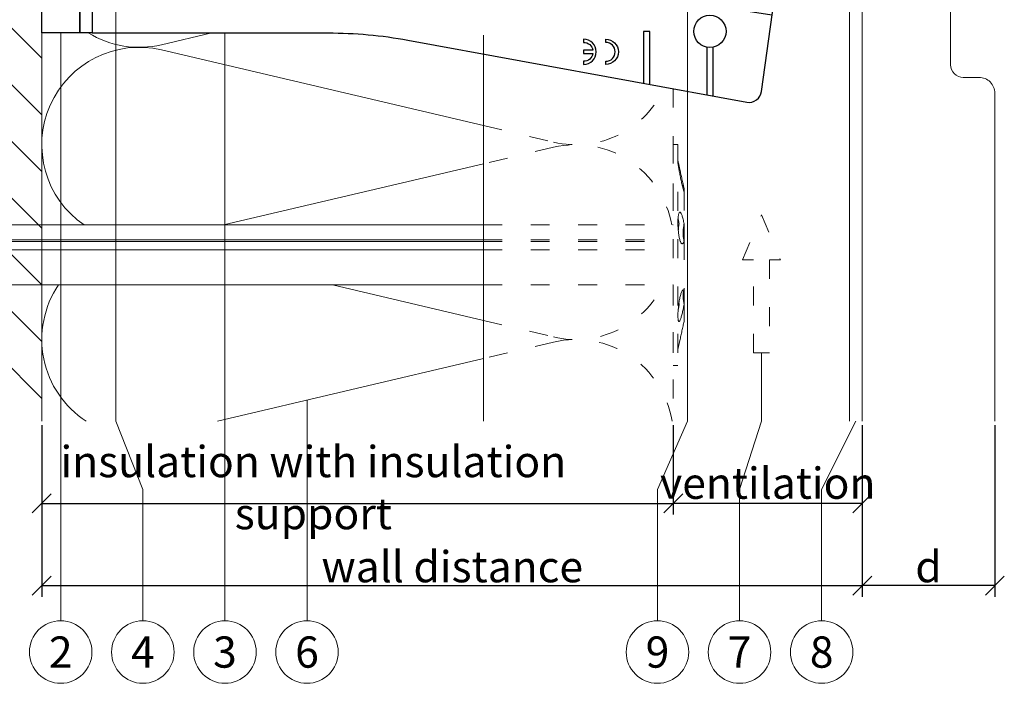
# Model space of a CAD drawing. Units: millimetres. Extents: x -1685 to 11423, y 4 to 6486.
# Drawn here: x 10581 to 10737, y 228 to 333 of the extents above; entities that cross this region are included whole.
import ezdxf

# ---------------------------------------------------------------- set-up
doc = ezdxf.new("R2010")
doc.units = ezdxf.units.MM
doc.linetypes.add('ACAD_ISO03W100', pattern=[30, 12, -18])
doc.layers.get('Defpoints').update_dxf_attribs({"lineweight": 5})
for name, color, linetype, lineweight in [('Bemassung', 3, 'Continuous', 5), ('Dämmstoffhalter', 20, 'Continuous', 5), ('Dämmung', 30, 'Continuous', 5), ('Fassadenbekleidung', 251, 'Continuous', 13), ('Hinterlüftung', 140, 'Continuous', 13), ('Legende', 251, 'Continuous', 5), ('Mauerwerk', 253, 'Continuous', 13), ('Mauerwerk-Schraffur', 253, 'Continuous', 5), ('Profil-T', 1, 'Continuous', 13)]:
    doc.layers.add(name, color=color, linetype=linetype, lineweight=lineweight)
for name, color, linetype in [('Spidi-max', 6, 'Continuous'), ('Spidi-max-Isolator', 4, 'Continuous'), ('Text_EN', 7, 'Continuous')]:
    doc.layers.add(name, color=color, linetype=linetype)
doc.styles.get("Standard").update_dxf_attribs({"font": 'arial.ttf'})
doc.styles.add('Text-H3', font='arial.ttf', dxfattribs={"height": 3})
doc.styles.add('Text-H5', font='arial.ttf', dxfattribs={"height": 5})
doc.dimstyles.new('ISO-25', dxfattribs={"dimtxt": 2.5, "dimasz": 3, "dimexe": 1.75, "dimexo": 0.625, "dimtad": 1, "dimtxsty": 'Standard', "dimblk": 'OBLIQUE', "dimcen": 2.5, "dimadec": 0, "dimazin": 0, "dimtfac": 1, "dimtmove": 0, "dimatfit": 3, "dimfxl": 1, "dimarcsym": 0})

# ---------------------------------------------------------------- blocks, each defined once
blk = doc.blocks.new('_Oblique')
at = {"color": 0, "linetype": 'ByBlock', "lineweight": -2}
blk.add_line((-0.5, -0.5), (0.5, 0.5), dxfattribs=at)
blk = doc.blocks.new('*D78')
at = {"layer": 'Bemassung', "color": 0, "lineweight": -2, "transparency": 16777216}
for p, q in [((10714.05, 269.08), (10714.05, 241.9)), ((10735.05, 269.08), (10735.05, 241.9)), ((10735.05, 243.65), (10714.05, 243.65))]:
    blk.add_line(p, q, dxfattribs=at)
at = {"layer": 'Defpoints', "color": 0, "transparency": 16777216}
for p in [(10714.05, 269.7), (10735.05, 269.7), (10714.05, 243.65)]:
    blk.add_point(p, dxfattribs=at)
at = {"layer": 'Bemassung', "color": 0, "lineweight": -2, "transparency": 16777216, "xscale": 3, "yscale": 3, "zscale": 3, "rotation": 180}
blk.add_blockref('_Oblique', (10714.05, 243.65), dxfattribs=at)
at = {"layer": 'Bemassung', "color": 0, "lineweight": -2, "transparency": 16777216, "xscale": 3, "yscale": 3, "zscale": 3}
blk.add_blockref('_Oblique', (10735.05, 243.65), dxfattribs=at)
blk = doc.blocks.new('*D79')
at = {"layer": 'Bemassung', "color": 0, "lineweight": -2, "transparency": 16777216}
for p, q in [((10684.13, 269.08), (10684.13, 254.93)), ((10714.05, 269.08), (10714.05, 254.93)), ((10714.05, 256.68), (10684.13, 256.68))]:
    blk.add_line(p, q, dxfattribs=at)
at = {"layer": 'Defpoints', "color": 0, "transparency": 16777216}
for p in [(10684.13, 269.7), (10714.05, 269.7), (10684.13, 256.68)]:
    blk.add_point(p, dxfattribs=at)
at = {"layer": 'Bemassung', "color": 0, "lineweight": -2, "transparency": 16777216, "xscale": 3, "yscale": 3, "zscale": 3, "rotation": 180}
blk.add_blockref('_Oblique', (10684.13, 256.68), dxfattribs=at)
at = {"layer": 'Bemassung', "color": 0, "lineweight": -2, "transparency": 16777216, "xscale": 3, "yscale": 3, "zscale": 3}
blk.add_blockref('_Oblique', (10714.05, 256.68), dxfattribs=at)
blk = doc.blocks.new('*D80')
at = {"layer": 'Bemassung', "color": 0, "lineweight": -2, "transparency": 16777216}
for p, q in [((10584.13, 269.08), (10584.13, 254.93)), ((10684.13, 269.08), (10684.13, 254.93)), ((10584.13, 256.68), (10684.13, 256.68))]:
    blk.add_line(p, q, dxfattribs=at)
at = {"layer": 'Defpoints', "color": 0, "transparency": 16777216}
for p in [(10584.13, 269.7), (10684.13, 269.7), (10684.13, 256.68)]:
    blk.add_point(p, dxfattribs=at)
at = {"layer": 'Bemassung', "color": 0, "lineweight": -2, "transparency": 16777216, "xscale": 3, "yscale": 3, "zscale": 3, "rotation": 180}
blk.add_blockref('_Oblique', (10584.13, 256.68), dxfattribs=at)
at = {"layer": 'Bemassung', "color": 0, "lineweight": -2, "transparency": 16777216, "xscale": 3, "yscale": 3, "zscale": 3}
blk.add_blockref('_Oblique', (10684.13, 256.68), dxfattribs=at)
blk = doc.blocks.new('*D81')
at = {"layer": 'Bemassung', "color": 0, "lineweight": -2, "transparency": 16777216}
for p, q in [((10584.13, 256.05), (10584.13, 241.9)), ((10714.05, 256.05), (10714.05, 241.9)), ((10584.13, 243.65), (10714.05, 243.65))]:
    blk.add_line(p, q, dxfattribs=at)
at = {"layer": 'Defpoints', "color": 0, "transparency": 16777216}
for p in [(10584.13, 256.68), (10714.05, 256.68), (10714.05, 243.65)]:
    blk.add_point(p, dxfattribs=at)
at = {"layer": 'Bemassung', "color": 0, "lineweight": -2, "transparency": 16777216, "xscale": 3, "yscale": 3, "zscale": 3, "rotation": 180}
blk.add_blockref('_Oblique', (10584.13, 243.65), dxfattribs=at)
at = {"layer": 'Bemassung', "color": 0, "lineweight": -2, "transparency": 16777216, "xscale": 3, "yscale": 3, "zscale": 3}
blk.add_blockref('_Oblique', (10714.05, 243.65), dxfattribs=at)
blk = doc.blocks.new('A$C760407ED')
at = {"layer": 'Mauerwerk'}
blk.add_lwpolyline([(0, -182.64), (0, -121.14)], dxfattribs=at)
blk = doc.blocks.new('A$C35DD05BE')
at = {"layer": 'Spidi-max'}
for p, q in [((-9.85, -54), (9.85, -54)), ((1.64, -75.87), (1.64, -75.87)), ((-46.25, -99.3), (-53.81, -99.3)), ((46.25, -99.3), (53.81, -99.3)), ((-53.99, -100.3), (-46.25, -100.3)), ((53.99, -100.3), (46.25, -100.3))]:
    blk.add_line(p, q, dxfattribs=at)
for points in [[(16, 0, -0.414214), (20.5, -4.5), (20.5, -5.8, 1), (30.5, -5.8), (30.5, -4.5, -0.414214), (35, 0), (44, 0), (44, -2), (35, -2, 0.414214), (32.5, -4.5), (32.5, -5.8, -1), (18.5, -5.8), (18.5, -4.5, 0.414214), (16, -2), (-16, -2, 0.414214), (-18.5, -4.5), (-18.5, -5.8, -1), (-32.5, -5.8), (-32.5, -4.5, 0.414214), (-35, -2), (-44, -2), (-44, 0), (-35, 0, -0.414214), (-30.5, -4.5), (-30.5, -5.8, 1), (-20.5, -5.8), (-20.5, -4.5, -0.414214), (-16, 0)], [(9.95, -50), (9.95, -92.5, -1), (-9.95, -92.5), (-9.95, -50)], [(2.24, -75.73), (2.24, -75.99, 0.414214), (2.31, -76.06), (2.36, -76.06, 0.414214), (2.47, -75.95), (2.47, -75.73)], [(45.5, -81.8, -1), (48.5, -81.8), (49, -81.8, 1), (45, -81.8)], [(-48.5, -83.3, 1), (-45.5, -83.3), (-45, -83.3, -1), (-49, -83.3)]]:
    blk.add_lwpolyline(points, format="xyb", close=True, dxfattribs=at)
for points in [[(-44, -2), (-44, -39.37, -0.045289), (-45.14, -51.97), (-54.97, -105.64, 0.426575), (-53.28, -107.98), (-38.84, -110), (38.84, -110), (53.28, -107.98, 0.426575), (54.97, -105.64), (45.14, -51.97, -0.045289), (44, -39.37), (44, -2)], [(-9.85, -50), (-9.85, -90.97, 0.11681), (-8.71, -95.92)], [(8.71, -95.92, 0.117533), (9.85, -90.97), (9.85, -50)], [(-49, -79.8, 1), (-45, -79.8), (-45.5, -79.8, -0.365977), (-46.75, -81.28), (-46.75, -79.8), (-47.25, -79.8), (-47.25, -81.28, -0.365977), (-48.5, -79.8), (-49, -79.8)], [(45, -85.3, -1), (49, -85.3), (48.5, -85.3, 0.365977), (47.25, -83.82), (47.25, -85.3), (46.75, -85.3), (46.75, -83.82, 0.365977), (45.5, -85.3), (45, -85.3)], [(-29.14, -102.35), (-30.05, -102.35, -0.414214), (-32.6, -99.8), (-32.6, -99.8, -0.414214), (-30.05, -97.25), (-29.14, -97.25)], [(-20.96, -97.25), (-20.05, -97.25, -0.414214), (-17.5, -99.8), (-17.5, -99.8, -0.414214), (-20.05, -102.35), (-20.96, -102.35)], [(20.96, -97.25), (20.05, -97.25, 0.414214), (17.5, -99.8), (17.5, -99.8, 0.414214), (20.05, -102.35), (20.96, -102.35)], [(29.14, -102.35), (30.05, -102.35, 0.414214), (32.6, -99.8), (32.6, -99.8, 0.414214), (30.05, -97.25), (29.14, -97.25)]]:
    blk.add_lwpolyline(points, format="xyb", dxfattribs=at)
for points in [[(-32.5, -5.8), (-32.5, -54), (-41.11, -109.58)], [(-37.13, -109.9), (-18.5, -54), (-18.5, -5.8)], [(37.13, -109.9), (18.5, -54), (18.5, -5.8)], [(32.5, -5.8), (32.5, -54), (41.11, -109.58)], [(-52.16, -90.3), (-43.8, -90.3), (-43.8, -89.3), (-51.98, -89.3)], [(-25.53, -95.01), (-25.53, -89.25), (-24.52, -89.25), (-24.52, -95.01)], [(25.52, -95.01), (25.52, -89.25), (24.52, -89.25), (24.52, -95.01)], [(52.16, -90.3), (43.8, -90.3), (43.8, -89.3), (51.98, -89.3)], [(-0.5, -102.44), (-0.5, -110)], [(0.5, -102.44), (0.5, -110)], [(-25.53, -104.59), (-25.53, -110), (-24.52, -110), (-24.52, -104.59)], [(25.52, -104.59), (25.52, -110), (24.52, -110), (24.52, -104.59)]]:
    blk.add_lwpolyline(points, dxfattribs=at)
for points in [[(-2.6, -66.98), (-2.6, -65.34), (0.68, -66.06), (1.1, -67.71), (1.1, -66.17), (2.57, -66.51), (2.57, -68.12)], [(-2.61, -73.71), (-2.61, -72.09), (0.7, -72.82), (1.1, -74.47), (1.1, -72.91), (2.57, -73.22), (2.57, -74.86)]]:
    blk.add_lwpolyline(points, close=True, dxfattribs=at)
for centre in [(-43.75, -99.8), (43.75, -99.8)]:
    blk.add_circle(centre, 2.55, dxfattribs=at)
blk.add_arc((0, -90.67), 10.17, 211.092, 328.908, dxfattribs=at)
for centre, major_axis in [((2.19, -75.87), (-0.622, 0)), ((2.18, -75.87), (-0.535, 0))]:
    blk.add_ellipse(centre, major_axis=major_axis, ratio=0.999391, dxfattribs=at)
for points, weights, knots in [([(0.71, -60.21), (0.82, -60.11), (0.96, -60.16), (1.1, -60.22), (1.1, -60.37), (1.11, -60.97), (1.12, -61.57), (1.85, -61.74), (2.58, -61.91), (2.58, -61.08), (2.58, -60.24), (2.58, -59.22), (1.76, -58.62), (0.92, -58), (0.14, -58.68), (-0.27, -59.04), (-0.68, -59.39), (-0.81, -59.51), (-0.98, -59.43), (-1.14, -59.35), (-1.14, -59.17), (-1.12, -58.51), (-1.11, -57.85), (-1.86, -57.69), (-2.61, -57.53), (-2.61, -58.35), (-2.61, -59.17), (-2.61, -60.23), (-1.86, -60.98), (-0.95, -61.88), (-0.05, -60.98), (0.33, -60.6), (0.71, -60.21)], [1, 0.833159098896, 1, 0.833159098896, 1, 1, 1, 1, 1, 1, 1, 0.892007878307, 1, 0.781230196943, 1, 1, 1, 0.838345938966, 1, 0.838345938966, 1, 1, 1, 1, 1, 1, 1, 0.923864048308, 1, 0.707163998231, 1, 1, 1], [0, 0, 0, 1.172001, 1.172001, 2.344003, 2.344003, 3.344003, 3.344003, 4.344003, 4.344003, 5.344003, 5.344003, 6.28206, 6.28206, 7.630384, 7.630384, 8.630384, 8.630384, 9.783493, 9.783493, 10.936602, 10.936602, 11.936602, 11.936602, 12.936602, 12.936602, 13.936602, 13.936602, 14.722081, 14.722081, 16.292715, 16.292715, 17.292715, 17.292715, 17.292715]), ([(2.58, -64.54), (2.58, -65.01), (2.39, -65.44), (2.29, -65.68), (2.06, -65.79), (1.81, -65.92), (1.53, -65.95), (0.47, -66.08), (-0.31, -65.36), (-1.1, -64.64), (-1.07, -63.58), (-0.35, -63.6), (0.37, -63.62), (0.37, -63.76), (0.37, -63.9), (0.37, -63.9), (0.37, -63.9), (0.37, -64.33), (0.8, -64.39), (0.87, -64.4), (0.94, -64.41), (1, -64.42), (1.05, -64.38), (1.09, -64.34), (1.09, -64.28), (1.1, -64.02), (1.1, -63.76), (1.1, -63.76), (1.1, -63.75), (-0.75, -63.33), (-2.59, -62.9), (-2.59, -62.11), (-2.59, -61.31), (-0.95, -61.68), (0.7, -62.05), (0.9, -62.88), (1.1, -63.72), (1.1, -62.93), (1.11, -62.14), (1.11, -62.14), (1.11, -62.14), (1.84, -62.29), (2.58, -62.45), (2.58, -63.49), (2.58, -64.54)], [1, 0.979000926488, 1, 0.941476822174, 1, 0.984067991807, 1, 0.909611274342, 1, 0.909611274342, 1, 1, 1, 1, 1, 1, 1, 0.751802319127, 1, 1, 1, 0.911623726072, 1, 0.911623726072, 1, 1, 1, 1, 1, 1, 1, 1, 1, 1, 1, 1, 1, 1, 1, 1, 1, 1, 1, 1, 1], [0, 0, 0, 0.41059, 0.41059, 1.098212, 1.098212, 1.455698, 1.455698, 2.312595, 2.312595, 3.169493, 3.169493, 4.169493, 4.169493, 5.169493, 5.169493, 6.169493, 6.169493, 7.609504, 7.609504, 8.609504, 8.609504, 9.456662, 9.456662, 10.30382, 10.30382, 11.30382, 11.30382, 12.30382, 12.30382, 13.30382, 13.30382, 14.30382, 14.30382, 15.30382, 15.30382, 16.30382, 16.30382, 17.30382, 17.30382, 18.30382, 18.30382, 19.30382, 19.30382, 20.30382, 20.30382, 20.30382]), ([(2.58, -70.6), (2.58, -71.84), (1.4, -72.24), (0.47, -72.56), (-0.43, -72.15), (-1.22, -71.79), (-1.84, -71.17), (-2.59, -70.42), (-2.59, -69.35), (-1.86, -69.4), (-1.13, -69.44), (-1.13, -69.58), (-1.13, -69.71), (-1.13, -69.71), (-1.13, -69.71), (-1.13, -69.86), (-1.06, -70), (-0.86, -70.37), (-0.47, -70.55), (-0.12, -70.7), (0.25, -70.75), (0.58, -70.79), (0.83, -70.57), (1.09, -70.35), (1.09, -70.02), (1.09, -70.02), (1.09, -70.01), (1.09, -69.96), (1.09, -69.91), (-0.76, -69.49), (-2.6, -69.06), (-2.6, -68.27), (-2.6, -67.48), (-0.95, -67.85), (0.7, -68.21), (0.9, -69.03), (1.1, -69.84), (1.1, -69.08), (1.1, -68.31), (1.84, -68.47), (2.58, -68.63), (2.58, -69.61), (2.58, -70.6)], [1, 0.812378627009, 1, 0.930220274156, 1, 0.983752911424, 1, 0.924173742665, 1, 1, 1, 1, 1, 1, 1, 0.969846619907, 1, 0.94539425745, 1, 0.989944802374, 1, 0.910899262729, 1, 0.910899262729, 1, 1, 1, 1, 1, 1, 1, 1, 1, 1, 1, 1, 1, 1, 1, 1, 1, 1, 1], [0, 0, 0, 1.245153, 1.245153, 1.996721, 1.996721, 2.357734, 2.357734, 3.141593, 3.141593, 4.141593, 4.141593, 5.141593, 5.141593, 6.141593, 6.141593, 6.633984, 6.633984, 7.297972, 7.297972, 7.581833, 7.581833, 8.432509, 8.432509, 9.283185, 9.283185, 10.283185, 10.283185, 11.283185, 11.283185, 12.283185, 12.283185, 13.283185, 13.283185, 14.283185, 14.283185, 15.283185, 15.283185, 16.283185, 16.283185, 17.283185, 17.283185, 18.283185, 18.283185, 18.283185]), ([(2.16, -76.02), (2.18, -76.17), (2.32, -76.17), (2.35, -76.17), (2.38, -76.17), (2.55, -76.17), (2.55, -75.99), (2.55, -75.8), (2.55, -75.62), (2.2, -75.62), (1.84, -75.62), (1.84, -75.67), (1.84, -75.73), (1.99, -75.73), (2.14, -75.73), (2.14, -75.81), (2.14, -75.89), (1.99, -75.95), (1.84, -76.02), (1.84, -76.1), (1.84, -76.17), (2, -76.1), (2.16, -76.02)], [1, 0.752468934624, 1, 1, 1, 0.707106781187, 1, 1, 1, 1, 1, 1, 1, 1, 1, 1, 1, 1, 1, 1, 1, 1, 1], [0, 0, 0, 1.437987, 1.437987, 2.437987, 2.437987, 4.008784, 4.008784, 5.008784, 5.008784, 6.008784, 6.008784, 7.008784, 7.008784, 8.008784, 8.008784, 9.008784, 9.008784, 10.008784, 10.008784, 11.008784, 11.008784, 12.008784, 12.008784, 12.008784])]:
    blk.add_rational_spline(points, weights, degree=2, knots=knots, dxfattribs=at)
for points, knots in [([(0.48, -80.02), (0.39, -79.98), (0.24, -79.97), (-0.28, -79.97), (-0.61, -79.97), (-0.94, -79.97), (-0.94, -79.74), (-0.94, -79.51), (-0.94, -79.28), (-0.56, -79.28), (-0.18, -79.28), (0.39, -79.28), (0.52, -79.26), (0.64, -79.22), (0.68, -79.18), (0.74, -79.07), (0.75, -79), (0.75, -78.81), (0.73, -78.71), (0.64, -78.54), (0.57, -78.48), (0.4, -78.41), (0.26, -78.39), (-0.27, -78.39), (-0.6, -78.39), (-0.94, -78.39), (-0.94, -78.16), (-0.94, -77.93), (-0.94, -77.7), (-0.25, -77.7), (0.43, -77.7), (1.12, -77.7), (1.12, -77.91), (1.12, -78.13), (1.12, -78.34), (1.03, -78.34), (0.93, -78.34), (0.84, -78.34), (1.06, -78.57), (1.17, -78.84), (1.17, -79.32), (1.14, -79.46), (1.03, -79.71), (0.95, -79.81), (0.84, -79.88), (0.95, -80), (1.03, -80.12), (1.14, -80.39), (1.17, -80.53), (1.17, -80.87), (1.13, -81.03), (1.01, -81.3), (0.92, -81.4), (0.8, -81.46), (0.72, -81.51), (0.57, -81.53), (-0.06, -81.53), (-0.5, -81.53), (-0.94, -81.53), (-0.94, -81.3), (-0.94, -81.07), (-0.94, -80.84), (-0.54, -80.84), (-0.15, -80.84), (0.44, -80.84), (0.57, -80.82), (0.71, -80.71), (0.75, -80.61), (0.75, -80.38), (0.73, -80.29), (0.63, -80.12), (0.57, -80.06), (0.48, -80.02)], [0, 0, 0, 0, 0.369787, 0.369787, 1, 1, 1, 2, 2, 2, 2.178024, 2.178024, 2.272657, 2.272657, 2.36729, 2.36729, 2.461923, 2.461923, 2.576271, 2.576271, 2.690619, 2.690619, 2.80579, 2.80579, 3, 3, 3, 4, 4, 4, 5, 5, 5, 6, 6, 6, 7, 7, 7, 7.48263, 7.48263, 7.740222, 7.740222, 8, 8, 8, 8.220005, 8.220005, 8.439589, 8.439589, 8.719795, 8.719795, 9, 9, 9, 9.309042, 9.309042, 10, 10, 10, 11, 11, 11, 11.312367, 11.312367, 11.474435, 11.474435, 11.688909, 11.688909, 11.843806, 11.843806, 12, 12, 12, 12]), ([(0.41, -83.66), (0.36, -83.53), (0.32, -83.31), (0.24, -82.75), (0.19, -82.56), (0.1, -82.31), (0.03, -82.21), (-0.15, -82.07), (-0.26, -82.04), (-0.55, -82.04), (-0.7, -82.12), (-0.92, -82.42), (-0.98, -82.63), (-0.98, -83.06), (-0.96, -83.2), (-0.87, -83.47), (-0.8, -83.59), (-0.71, -83.71), (-0.72, -83.72), (-0.74, -83.72), (-0.85, -83.76), (-0.9, -83.78), (-0.94, -83.8), (-0.94, -84.03), (-0.94, -84.25), (-0.94, -84.48), (-0.84, -84.42), (-0.75, -84.38), (-0.57, -84.34), (-0.44, -84.33), (-0.26, -84.33), (-0.05, -84.33), (0.16, -84.33), (0.37, -84.33), (0.61, -84.33), (0.77, -84.3), (0.95, -84.18), (1.02, -84.07), (1.14, -83.77), (1.17, -83.54), (1.17, -82.9), (1.12, -82.64), (0.93, -82.3), (0.78, -82.18), (0.58, -82.11), (0.55, -82.32), (0.52, -82.53), (0.49, -82.73), (0.59, -82.78), (0.65, -82.83), (0.69, -82.9), (0.73, -82.97), (0.75, -83.07), (0.75, -83.37), (0.73, -83.49), (0.64, -83.62), (0.56, -83.66), (0.44, -83.66), (0.42, -83.66), (0.41, -83.66)], [0, 0, 0, 0, 0.148041, 0.148041, 0.258062, 0.258062, 0.368783, 0.368783, 0.478961, 0.478961, 0.645605, 0.645605, 0.812249, 0.812249, 0.906414, 0.906414, 1, 1, 1, 1.314965, 1.314965, 2, 2, 2, 3, 3, 3, 3.5, 3.5, 4, 4, 4, 5, 5, 5, 5.191958, 5.191958, 5.384852, 5.384852, 5.576718, 5.576718, 5.788116, 5.788116, 6, 6, 6, 7, 7, 7, 8, 8, 8, 8.236773, 8.236773, 8.589262, 8.589262, 8.939932, 8.939932, 9, 9, 9, 9]), ([(-0.5, -83.47), (-0.57, -83.35), (-0.6, -83.23), (-0.6, -83), (-0.57, -82.91), (-0.46, -82.76), (-0.39, -82.73), (-0.24, -82.73), (-0.18, -82.77), (-0.13, -82.86), (-0.1, -82.92), (-0.06, -83.05), (-0.03, -83.24), (0, -83.43), (0.03, -83.57), (0.05, -83.66), (0.02, -83.66), (-0.02, -83.66), (-0.19, -83.66), (-0.28, -83.65), (-0.32, -83.63), (-0.39, -83.6), (-0.45, -83.55), (-0.5, -83.47)], [0, 0, 0, 0, 0.272153, 0.272153, 0.516082, 0.516082, 0.756894, 0.756894, 1, 1, 1, 2, 2, 2, 3, 3, 3, 3.216255, 3.216255, 4, 4, 4, 5, 5, 5, 5]), ([(-0.94, -84.68), (-0.94, -84.95), (-0.94, -85.22), (-0.94, -85.49), (-0.72, -85.67), (-0.51, -85.84), (-0.3, -86.02), (-0.51, -86.2), (-0.72, -86.38), (-0.94, -86.55), (-0.94, -86.83), (-0.94, -87.12), (-0.94, -87.4), (-0.57, -87.08), (-0.21, -86.76), (0.15, -86.43), (0.47, -86.73), (0.8, -87.02), (1.12, -87.32), (1.12, -87.05), (1.12, -86.78), (1.12, -86.51), (0.93, -86.35), (0.74, -86.18), (0.55, -86.02), (0.74, -85.87), (0.93, -85.71), (1.12, -85.56), (1.12, -85.28), (1.12, -85), (1.12, -84.72), (0.79, -85.02), (0.46, -85.32), (0.12, -85.62), (-0.23, -85.31), (-0.58, -84.99), (-0.94, -84.68)], [0, 0, 0, 0, 1, 1, 1, 2, 2, 2, 3, 3, 3, 4, 4, 4, 5, 5, 5, 6, 6, 6, 7, 7, 7, 8, 8, 8, 9, 9, 9, 10, 10, 10, 11, 11, 11, 12, 12, 12, 12])]:
    blk.add_open_spline(points, degree=3, knots=knots, dxfattribs=at)
blk = doc.blocks.new('A$C2F906A9F')
at = {"layer": 'Profil-T'}
for points in [[(-2, -186.71), (-2, -8.14)], [(0, -186.71), (0, -8.14)], [(-60, -186.71), (-60, -128.54)]]:
    blk.add_lwpolyline(points, dxfattribs=at)
at = {"layer": 'Profil-T', "linetype": 'ACAD_ISO03W100', "ltscale": 0.25}
blk.add_lwpolyline([(-60, -128.54), (-60, -33.88)], dxfattribs=at)
blk = doc.blocks.new('A$Ccb37feec')
at = {"layer": 'Dämmstoffhalter', "linetype": 'ACAD_ISO03W100', "ltscale": 0.25}
for p, q in [((0, 17.5), (0, -17.5)), ((0, 17.5), (0.732927, 17.5)), ((0.732927, 17.5), (0.732927, -17.5)), ((0.732927, 15), (1.048077, 13.548351)), ((0.732927, 14.772117), (0.733114, 14.783506)), ((0.732927, 14.772117), (0.734226, 14.732258)), ((0.733114, 14.783506), (0.733677, 14.792923)), ((0.733677, 14.792923), (0.73462, 14.800326)), ((0.734226, 14.732258), (0.738174, 14.677702)), ((0.73462, 14.800326), (0.735948, 14.805678)), ((0.735948, 14.805678), (0.737665, 14.80894)), ((0.737665, 14.80894), (0.739774, 14.810073)), ((0.738174, 14.677702), (0.744847, 14.608426)), ((0.739774, 14.810073), (0.747675, 14.801839)), ((0.744847, 14.608426), (0.754288, 14.524609)), ((0.747675, 14.801839), (0.758621, 14.776735)), ((0.754288, 14.524609), (0.766455, 14.426935)), ((0.758621, 14.776735), (0.772549, 14.734914)), ((0.766455, 14.426935), (0.781291, 14.316171)), ((0.772549, 14.734914), (0.789395, 14.676583)), ((0.781291, 14.316171), (0.798721, 14.193168)), ((0.789395, 14.676583), (0.809028, 14.602412)), ((0.798721, 14.193168), (0.818592, 14.059218)), ((0.809028, 14.602412), (0.831254, 14.513405)), ((0.818592, 14.059218), (0.840735, 13.915699)), ((0.831254, 14.513405), (0.855859, 14.410706)), ((0.855859, 14.410706), (0.882528, 14.296036)), ((0.882528, 14.296036), (0.910955, 14.171101)), ((0.910955, 14.171101), (0.941684, 14.033799)), ((0.941684, 14.033799), (0.974849, 13.88378)), ((0.840735, 13.915699), (0.864932, 13.764214)), ((0.864932, 13.764214), (0.89089, 13.606672)), ((0.89089, 13.606672), (0.918469, 13.444075)), ((0.918469, 13.444075), (0.948272, 13.273171)), ((0.948272, 13.273171), (0.980245, 13.094701)), ((0.974849, 13.88378), (1.010249, 13.722174)), ((0.980245, 13.094701), (1.014215, 12.910132)), ((1.010249, 13.722174), (1.047638, 13.55037)), ((1.014215, 12.910132), (1.04996, 12.721058)), ((1.047638, 13.55037), (1.086269, 13.372108)), ((1.04996, 12.721058), (1.087223, 12.529149)), ((1.086269, 13.372108), (1.126276, 13.187049)), ((1.087223, 12.529149), (1.125757, 12.33602)), ((1.126276, 13.187049), (1.167361, 12.996817)), ((1.167361, 12.996817), (1.209159, 12.803302)), ((1.209159, 12.803302), (1.251299, 12.608423)), ((1.251299, 12.608423), (1.293363, 12.414204)), ((1.125757, 12.33602), (1.165294, 12.143192)), ((1.165294, 12.143192), (1.205511, 11.952362)), ((1.205511, 11.952362), (1.246076, 11.765222)), ((1.246076, 11.765222), (1.286619, 11.583381)), ((1.286619, 11.583381), (1.326756, 11.408406)), ((1.293363, 12.414204), (1.334932, 12.222637)), ((1.326756, 11.408406), (1.36698, 11.238131)), ((1.334932, 12.222637), (1.37694, 12.029454)), ((1.36698, 11.238131), (1.408036, 11.069523)), ((1.37694, 12.029454), (1.419701, 11.833174)), ((1.408036, 11.069523), (1.449344, 10.905289)), ((1.419701, 11.833174), (1.462554, 11.636768)), ((1.462554, 11.636768), (1.504845, 11.443048)), ((1.504845, 11.443048), (1.545939, 11.254682)), ((1.545939, 11.254682), (1.585253, 11.074)), ((1.585253, 11.074), (1.60671, 10.975016)), ((1.585415, 11.073251), (1.7, 10.545448)), ((1.60671, 10.975016), (1.627288, 10.87971)), ((1.449344, 10.905289), (1.490318, 10.747844)), ((1.490318, 10.747844), (1.530379, 10.599368)), ((1.530379, 10.599368), (1.568996, 10.461644)), ((1.568996, 10.461644), (1.605642, 10.336192)), ((1.605642, 10.336192), (1.639817, 10.224302)), ((1.627288, 10.87971), (1.6469, 10.788411)), ((1.629578, 10.2555), (1.640067, 10.298978)), ((1.639817, 10.224302), (1.671106, 10.126719)), ((1.640067, 10.298978), (1.651107, 10.344026)), ((1.6469, 10.788411), (1.665464, 10.701444)), ((1.651107, 10.344026), (1.662664, 10.390542)), ((1.662664, 10.390542), (1.674698, 10.438407)), ((1.665464, 10.701444), (1.683025, 10.618518)), ((1.671106, 10.126719), (1.699995, 10.041514)), ((1.674698, 10.438407), (1.687162, 10.487473)), ((1.683025, 10.618518), (1.699995, 10.53759)), ((1.687162, 10.487473), (1.7, 10.537568)), ((1.7, 10.545448), (1.7, 10.537568)), ((1.7, 10.53756), (1.7, 10.041509)), ((1.7, 10.041486), (1.7, 4.915783)), ((0.787313, 6.140815), (0.806831, 6.272361)), ((0.806831, 6.272361), (0.829014, 6.389575)), ((0.829014, 6.389575), (0.853646, 6.491412)), ((0.853646, 6.491412), (0.880412, 6.577396)), ((0.880412, 6.577396), (0.908977, 6.647307)), ((0.908977, 6.647307), (0.939838, 6.702479)), ((0.939838, 6.702479), (0.973193, 6.742832)), ((0.973193, 6.742832), (1.008836, 6.767287)), ((1.008836, 6.767287), (1.046518, 6.775197)), ((1.046518, 6.775197), (1.086239, 6.766263)), ((1.086239, 6.766263), (1.127416, 6.740258)), ((1.127416, 6.740258), (1.169724, 6.697566)), ((1.169724, 6.697566), (1.212766, 6.63888)), ((1.212766, 6.63888), (1.256132, 6.565038)), ((1.256132, 6.565038), (1.299366, 6.477484)), ((1.299366, 6.477484), (1.342087, 6.3776)), ((1.342087, 6.3776), (1.385502, 6.262496)), ((1.385502, 6.262496), (1.429573, 6.131462)), ((-30.079305, 4.75), (0, 4.75)), ((0.732927, 5.130302), (0.734389, 5.31572)), ((0.732927, 5.130302), (0.734256, 4.948354)), ((0.734256, 4.948354), (0.738296, 4.759628)), ((0.734389, 5.31572), (0.738834, 5.497237)), ((0.738296, 4.759628), (0.745124, 4.565897)), ((0.738834, 5.497237), (0.746353, 5.67251)), ((0.746353, 5.67251), (0.756979, 5.839395)), ((0.753809, 5.809439), (0.786977, 5.674552)), ((0.756979, 5.839395), (0.770655, 5.996073)), ((0.770655, 5.996073), (0.787313, 6.140815)), ((0.786977, 5.674552), (0.818874, 5.534096)), ((0.818874, 5.534096), (0.849178, 5.389421)), ((0.849178, 5.389421), (0.877607, 5.242061)), ((0.869119, 4.593098), (0.897534, 4.770545)), ((0.877607, 5.242061), (0.903915, 5.093694)), ((0.897534, 4.770545), (0.928512, 4.941997)), ((0.903915, 5.093694), (0.928503, 4.941997)), ((1.429573, 6.131462), (1.473581, 5.985631)), ((1.473581, 5.985631), (1.516816, 5.826788)), ((1.516816, 5.826788), (1.558604, 5.656874)), ((1.558604, 5.656874), (1.598309, 5.478387)), ((1.598309, 5.478387), (1.635303, 5.294116)), ((1.635303, 5.294116), (1.669066, 5.107305)), ((1.64485, 4.588243), (1.671278, 4.754556)), ((1.669066, 5.107305), (1.699995, 4.915774)), ((1.671278, 4.754556), (1.700006, 4.915774)), ((1.690364, 4.863561), (1.690364, 4.486261)), ((1.7, 4.915695), (1.7, 2.231309)), ((0.745124, 4.565897), (0.754784, 4.368967)), ((0.754784, 4.368967), (0.767228, 4.170711)), ((0.767228, 4.170711), (0.782401, 3.972996)), ((0.782401, 3.972996), (0.800218, 3.777472)), ((0.791431, 3.863519), (0.804716, 4.044858)), ((0.800218, 3.777472), (0.820518, 3.585881)), ((0.804716, 4.044858), (0.822267, 4.22824)), ((0.820518, 3.585881), (0.843125, 3.400017)), ((0.822267, 4.22824), (0.843868, 4.411639)), ((0.843125, 3.400017), (0.867804, 3.221539)), ((0.843868, 4.411639), (0.869119, 4.593098)), ((0.867804, 3.221539), (0.89425, 3.051963)), ((1.553848, 3.420202), (1.555656, 3.575863)), ((1.553848, 3.420202), (1.555656, 3.268231)), ((1.555656, 3.575863), (1.56118, 3.737999)), ((1.555656, 3.268231), (1.56118, 3.117397)), ((1.56118, 3.737999), (1.570561, 3.905007)), ((1.570561, 3.905007), (1.583798, 4.075223)), ((1.583798, 4.075223), (1.60074, 4.246922)), ((1.60074, 4.246922), (1.621206, 4.418465)), ((1.619009, 4.401352), (1.690364, 4.401352)), ((1.621206, 4.418465), (1.64485, 4.588243)), ((1.630246, 4.486261), (1.690364, 4.486261)), ((1.690364, 4.486261), (1.690364, 4.401348)), ((1.690364, 4.401352), (1.690364, 2.257544)), ((-30.079305, 2.397111), (0, 2.397111)), ((-30.079305, 2.13546), (0, 2.13546)), ((0, 2.13546), (0.000002, 2.132927)), ((0.000002, 2.132927), (0.000005, 2.130402)), ((0.000005, 2.130402), (0.000007, 2.127886)), ((0.000007, 2.127886), (0.000009, 2.125378)), ((0.000009, 2.125378), (0.000011, 2.122879)), ((0.000011, 2.122879), (0.000014, 2.120387)), ((0.89425, 3.051963), (0.922407, 2.891369)), ((0.922407, 2.891369), (0.952872, 2.736641)), ((0.952872, 2.736641), (0.985532, 2.58921)), ((0.985532, 2.58921), (1.020202, 2.450846)), ((1.020202, 2.450846), (1.056643, 2.322954)), ((1.056643, 2.322954), (1.09459, 2.206774)), ((1.09459, 2.206774), (1.133789, 2.103413)), ((1.133789, 2.103413), (1.173949, 2.01355)), ((1.173949, 2.01355), (1.214731, 1.937815)), ((1.214731, 1.937815), (1.255787, 1.876705)), ((1.255787, 1.876705), (1.296728, 1.830198)), ((1.296728, 1.830198), (1.337183, 1.798134)), ((1.337183, 1.798134), (1.378141, 1.779756)), ((1.378141, 1.779756), (1.423079, 1.775956)), ((1.423079, 1.775956), (1.468063, 1.79003)), ((1.468063, 1.79003), (1.512332, 1.822301)), ((1.512332, 1.822301), (1.555164, 1.872694)), ((1.555164, 1.872694), (1.595881, 1.940253)), ((1.56118, 3.117397), (1.570561, 2.969635)), ((1.570561, 2.969635), (1.583798, 2.826686)), ((1.583798, 2.826686), (1.60074, 2.690088)), ((1.595881, 1.940253), (1.633811, 2.023586)), ((1.60074, 2.690088), (1.621197, 2.561212)), ((1.621197, 2.561212), (1.64485, 2.441171)), ((1.633811, 2.023586), (1.668394, 2.120393)), ((1.64485, 2.441171), (1.671278, 2.330932)), ((1.668394, 2.120393), (1.699995, 2.231274)), ((1.671278, 2.330932), (1.700006, 2.231274)), ((1.7, 2.231247), (1.7, -5.621785)), ((-30.079305, 0.799634), (0, 0.799634)), ((-30.079305, -4.75), (0, -4.75)), ((1.175623, -6.268147), (1.216512, -6.136207)), ((1.216512, -6.136207), (1.257661, -6.016853)), ((1.257661, -6.016853), (1.298675, -5.910713)), ((1.298675, -5.910713), (1.339204, -5.818212)), ((1.339204, -5.818212), (1.380301, -5.737006)), ((1.380301, -5.737006), (1.422066, -5.667505)), ((1.422066, -5.667505), (1.463884, -5.611587)), ((1.463884, -5.611587), (1.505148, -5.570394)), ((1.505148, -5.570394), (1.545266, -5.544795)), ((1.545266, -5.544795), (1.583697, -5.534975)), ((1.555656, -6.305953), (1.56118, -6.189006)), ((1.56118, -6.189006), (1.570561, -6.07879)), ((1.570561, -6.07879), (1.583798, -5.976764)), ((1.583697, -5.534975), (1.605463, -5.536563)), ((1.583798, -5.976764), (1.60074, -5.884086)), ((1.60074, -5.884086), (1.621206, -5.801755)), ((1.605463, -5.536563), (1.626334, -5.543559)), ((1.621206, -5.801755), (1.64485, -5.730334)), ((1.626334, -5.543559), (1.646221, -5.555712)), ((1.64485, -5.730334), (1.671278, -5.670302)), ((1.646221, -5.555712), (1.665037, -5.572759)), ((1.665037, -5.572759), (1.682821, -5.594597)), ((1.671278, -5.670302), (1.700006, -5.621815)), ((1.682821, -5.594597), (1.699995, -5.621816)), ((1.690364, -5.636532), (1.690364, -6.342967)), ((1.7, -5.621815), (1.7, -7.810151)), ((0.868361, -7.815889), (0.894901, -7.626571)), ((0.89332, -7.637082), (0.898972, -7.670661)), ((0.894901, -7.626571), (0.923172, -7.441706)), ((0.898972, -7.670661), (0.904716, -7.704179)), ((0.904716, -7.704179), (0.910547, -7.737618)), ((0.910547, -7.737618), (0.91646, -7.770963)), ((0.91646, -7.770963), (0.92245, -7.804199)), ((0.923172, -7.441706), (0.953765, -7.257776)), ((0.953765, -7.257776), (0.986558, -7.076359)), ((0.986558, -7.076359), (1.021363, -6.899381)), ((1.021363, -6.899381), (1.057939, -6.728548)), ((1.057939, -6.728548), (1.096017, -6.565477)), ((1.096017, -6.565477), (1.135344, -6.411628)), ((1.135344, -6.411628), (1.175623, -6.268147)), ((1.553848, -6.427876), (1.555656, -6.305953)), ((1.553848, -6.427876), (1.555656, -6.556737)), ((1.554711, -6.342967), (1.690364, -6.342967)), ((1.555656, -6.556737), (1.56118, -6.694925)), ((1.56118, -6.694925), (1.570557, -6.841306)), ((1.570557, -6.841306), (1.583798, -6.994581)), ((1.583798, -6.994581), (1.60074, -7.153228)), ((1.60074, -7.153228), (1.621206, -7.315785)), ((1.621206, -7.315785), (1.64485, -7.480643)), ((1.64485, -7.480643), (1.671278, -7.646059)), ((1.671278, -7.646059), (1.700006, -7.81024)), ((0.734262, -9.490473), (0.738319, -9.328118)), ((0.738319, -9.328118), (0.745178, -9.156067)), ((0.745178, -9.156067), (0.75488, -8.975747)), ((0.75488, -8.975747), (0.767379, -8.788847)), ((0.767379, -8.788847), (0.782616, -8.597074)), ((0.772686, -8.711221), (0.802173, -8.565004)), ((0.782616, -8.597074), (0.800509, -8.402021)), ((0.800509, -8.402021), (0.820892, -8.205533)), ((0.802173, -8.565004), (0.830493, -8.417745)), ((0.820892, -8.205533), (0.843589, -8.009517)), ((0.830493, -8.417745), (0.85741, -8.270569)), ((0.843589, -8.009517), (0.868361, -7.815889)), ((0.85741, -8.270569), (0.882731, -8.124665)), ((0.882731, -8.124665), (0.906276, -7.981227)), ((0.906276, -7.981227), (0.928503, -7.83731)), ((0.92245, -7.804199), (0.928512, -7.83731)), ((1.354883, -9.500346), (1.397113, -9.337832)), ((1.397113, -9.337832), (1.43978, -9.163772)), ((1.43978, -9.163772), (1.482234, -8.980172)), ((1.482234, -8.980172), (1.523834, -8.789347)), ((1.523834, -8.789347), (1.563984, -8.593606)), ((1.563984, -8.593606), (1.602106, -8.395581)), ((1.602106, -8.395581), (1.637639, -8.198035)), ((1.637639, -8.198035), (1.670121, -8.003871)), ((1.670121, -8.003871), (1.699995, -7.81024)), ((1.7, -7.810238), (1.7, -10.545448)), ((0.732927, -9.641814), (0.734262, -9.490473)), ((0.732927, -9.641814), (0.734589, -9.799524)), ((0.734589, -9.799524), (0.73965, -9.946655)), ((0.73965, -9.946655), (0.748215, -10.080714)), ((0.748215, -10.080714), (0.760302, -10.199673)), ((0.760302, -10.199673), (0.775834, -10.301984)), ((0.775834, -10.301984), (0.794723, -10.386322)), ((0.794723, -10.386322), (0.816778, -10.452035)), ((0.816778, -10.452035), (0.841754, -10.498604)), ((0.841754, -10.498604), (0.869337, -10.525992)), ((0.869337, -10.525992), (0.899105, -10.534841)), ((0.899105, -10.534841), (0.928285, -10.527179)), ((0.928285, -10.527179), (0.959889, -10.504317)), ((0.959889, -10.504317), (0.993742, -10.465924)), ((0.993742, -10.465924), (1.029639, -10.411832)), ((1.029639, -10.411832), (1.067311, -10.342443)), ((1.067311, -10.342443), (1.106476, -10.258278)), ((1.106476, -10.258278), (1.146865, -10.159985)), ((1.146865, -10.159985), (1.18814, -10.048679)), ((1.18814, -10.048679), (1.229941, -9.925576)), ((1.229941, -9.925576), (1.271881, -9.792159)), ((1.271881, -9.792159), (1.313537, -9.650282)), ((1.313537, -9.650282), (1.354883, -9.500346)), ((1.585415, -11.073251), (1.7, -10.545448)), ((1.251299, -12.608423), (1.293363, -12.414204)), ((1.293363, -12.414204), (1.334932, -12.222637)), ((1.334932, -12.222637), (1.37694, -12.029454)), ((1.37694, -12.029454), (1.419701, -11.833174)), ((1.419701, -11.833174), (1.462554, -11.636768)), ((1.462554, -11.636768), (1.504845, -11.443048)), ((1.504845, -11.443048), (1.545939, -11.254682)), ((1.545939, -11.254682), (1.585253, -11.074)), ((0.732927, -15), (1.048077, -13.548351)), ((1.047638, -13.55037), (1.086269, -13.372108)), ((1.086269, -13.372108), (1.126276, -13.187049)), ((1.126276, -13.187049), (1.167361, -12.996817)), ((1.167361, -12.996817), (1.209159, -12.803302)), ((1.209159, -12.803302), (1.251299, -12.608423)), ((0, -17.5), (0.732927, -17.5))]:
    blk.add_line(p, q, dxfattribs=at)
at = {"layer": 'Dämmstoffhalter'}
for p, q in [((-157.799998, 4.75), (-30.079305, 4.75)), ((-157.799998, 2.397111), (-30.079305, 2.397111)), ((-157.799998, 2.13546), (-30.079305, 2.13546)), ((-157.799998, 0.799634), (-30.079305, 0.799634)), ((-157.799998, -4.75), (-30.079305, -4.75))]:
    blk.add_line(p, q, dxfattribs=at)
blk = doc.blocks.new('A$Ccef4f79b')
at = {"layer": 'Dämmung'}
for p, q in [((-73.09, 61.5), (-81.04, 59.63)), ((-81.04, 58.81), (-30.08, 46.82)), ((-30.08, 40.77), (-71.24, 31.08)), ((-53.95, 21.58), (-30.08, 15.96)), ((-30.08, 9.91), (-72.2, 0))]:
    blk.add_line(p, q, dxfattribs=at)
at = {"layer": 'Dämmung', "linetype": 'ACAD_ISO03W100', "ltscale": 0.25}
for p, q in [((-30.08, 46.82), (-18.96, 44.2)), ((-18.96, 43.38), (-30.08, 40.77)), ((-30.08, 15.96), (-18.96, 13.35)), ((-18.96, 12.53), (-30.08, 9.91))]:
    blk.add_line(p, q, dxfattribs=at)
for points in [[(0, 52.66), (0, 31.08)], [(0, 21.58), (0, 0)]]:
    blk.add_lwpolyline(points, dxfattribs=at)
at = {"layer": 'Dämmung'}
for centre, start, end in [((-84.57, 74.65), 238.4446, 283.2405), ((-84.57, 43.79), 76.7595, 235.4765), ((-84.57, 12.94), 145.9231, 236.9969)]:
    blk.add_arc(centre, 15.43, start, end, dxfattribs=at)
at = {"layer": 'Dämmung', "linetype": 'ACAD_ISO03W100', "ltscale": 0.25}
for centre, start, end in [((-15.43, 59.22), 256.7595, 335.8616), ((-15.43, 28.36), 10.1431, 103.2405), ((-15.43, 28.36), 256.7595, 333.9156), ((-15.43, -2.49), 9.2858, 103.2405)]:
    blk.add_arc(centre, 15.43, start, end, dxfattribs=at)

msp = doc.modelspace()

# ---------------------------------------------------------------- hatches: boundary and pattern name
at = {"layer": 'Mauerwerk-Schraffur'}
h = msp.add_hatch(dxfattribs=at)
h.set_pattern_fill('ANSI31', color=256, scale=2, angle=90)
h.set_pattern_definition([(135, (-278.3127, 287.6036), (-4.490128, -4.490128), [])])
edge = h.paths.add_edge_path()
edge.add_spline(control_points=[(10557.685, 379.539), (10557.706, 379.588), (10557.779, 379.734), (10557.853, 379.771), (10557.906, 379.741)], knot_values=[60.9223341, 60.9223341, 60.9223341, 60.9223341, 61.028778, 61.3035218, 61.3035218, 61.3035218, 61.3035218], degree=3, periodic=0)
edge.add_spline(control_points=[(10557.906, 379.741), (10557.977, 379.699), (10558.049, 379.658), (10558.121, 379.616)], knot_values=[2.523527, 2.523527, 2.523527, 2.523527, 2.7724872, 2.7724872, 2.7724872, 2.7724872], degree=3, periodic=0)
edge.add_line((10558.121, 379.616), (10559.137, 380.203))
edge.add_line((10559.137, 380.203), (10559.937, 380.203))
edge.add_line((10559.937, 380.203), (10559.937, 379.798))
edge.add_arc((10560.237, 379.798), 0.3, 180, 300)
edge.add_line((10560.387, 379.539), (10561.537, 380.203))
edge.add_line((10561.537, 380.203), (10562.337, 380.203))
edge.add_line((10562.337, 380.203), (10562.337, 379.798))
edge.add_arc((10562.637, 379.798), 0.3, 180, 300)
edge.add_line((10562.787, 379.539), (10563.937, 380.203))
edge.add_line((10563.937, 380.203), (10564.737, 380.203))
edge.add_line((10564.737, 380.203), (10564.737, 379.798))
edge.add_arc((10565.037, 379.798), 0.3, 180, 300)
edge.add_line((10565.187, 379.539), (10566.337, 380.203))
edge.add_line((10566.337, 380.203), (10569.037, 380.203))
edge.add_line((10569.037, 380.203), (10574.635, 381.703))
edge.add_line((10574.635, 381.703), (10581.539, 381.703))
edge.add_line((10581.539, 381.703), (10584.13, 380.207))
edge.add_line((10584.13, 380.207), (10584.13, 452.338))
edge.add_line((10584.13, 452.338), (10504.13, 452.338))
edge.add_line((10504.13, 452.338), (10504.13, 269.703))
edge.add_line((10504.13, 269.703), (10584.13, 269.703))
edge.add_line((10584.13, 269.703), (10584.13, 370.199))
edge.add_line((10584.13, 370.199), (10581.539, 368.703))
edge.add_line((10581.539, 368.703), (10574.635, 368.703))
edge.add_line((10574.635, 368.703), (10569.037, 370.203))
edge.add_line((10569.037, 370.203), (10566.337, 370.203))
edge.add_line((10566.337, 370.203), (10565.187, 370.867))
edge.add_arc((10565.037, 370.607), 0.3, 60, 180)
edge.add_line((10564.737, 370.607), (10564.737, 370.203))
edge.add_line((10564.737, 370.203), (10563.937, 370.203))
edge.add_line((10563.937, 370.203), (10562.787, 370.867))
edge.add_arc((10562.637, 370.607), 0.3, 60, 180)
edge.add_line((10562.337, 370.607), (10562.337, 370.203))
edge.add_line((10562.337, 370.203), (10561.537, 370.203))
edge.add_line((10561.537, 370.203), (10560.387, 370.867))
edge.add_arc((10560.237, 370.607), 0.3, 60, 180)
edge.add_line((10559.937, 370.607), (10559.937, 370.203))
edge.add_line((10559.937, 370.203), (10559.137, 370.203))
edge.add_line((10559.137, 370.203), (10557.987, 370.867))
edge.add_arc((10557.837, 370.607), 0.3, 60, 180)
edge.add_line((10557.537, 370.607), (10557.537, 370.203))
edge.add_line((10557.537, 370.203), (10556.737, 370.203))
edge.add_line((10556.737, 370.203), (10555.587, 370.867))
edge.add_arc((10555.437, 370.607), 0.3, 60, 180)
edge.add_line((10555.137, 370.607), (10555.137, 370.203))
edge.add_line((10555.137, 370.203), (10553.537, 370.203))
edge.add_line((10553.537, 370.203), (10550.939, 368.703))
edge.add_line((10550.939, 368.703), (10541.635, 368.703))
edge.add_line((10541.635, 368.703), (10536.037, 370.203))
edge.add_line((10536.037, 370.203), (10516.537, 370.203))
edge.add_line((10516.537, 370.203), (10513.537, 373.203))
edge.add_line((10513.537, 373.203), (10513.537, 375.203))
edge.add_line((10513.537, 375.203), (10513.537, 377.203))
edge.add_line((10513.537, 377.203), (10516.537, 380.203))
edge.add_line((10516.537, 380.203), (10536.037, 380.203))
edge.add_line((10536.037, 380.203), (10541.635, 381.703))
edge.add_line((10541.635, 381.703), (10550.939, 381.703))
edge.add_line((10550.939, 381.703), (10553.537, 380.203))
edge.add_line((10553.537, 380.203), (10555.137, 380.203))
edge.add_line((10555.137, 380.203), (10555.137, 379.798))
edge.add_arc((10555.437, 379.798), 0.3, 180, 300)
edge.add_line((10555.587, 379.539), (10556.737, 380.203))
edge.add_line((10556.737, 380.203), (10557.537, 380.203))
edge.add_line((10557.537, 380.203), (10557.537, 379.798))
edge.add_arc((10557.837, 379.798), 0.3, 180, 239.7283)

# ---------------------------------------------------------------- linework, layer by layer
at = {"layer": 'Fassadenbekleidung'}
msp.add_lwpolyline([(10714.05, 378.162), (10714.05, 344.917, 0.2962135), (10715.83, 342.177), (10718.94, 340.792, 0.5429557), (10721.05, 342.162), (10721.05, 349.062, -1), (10728.05, 349.062), (10728.05, 326.162, 0.4142136), (10730.05, 324.162), (10732.55, 324.162, -0.4142136), (10735.05, 321.662), (10735.05, 321.413), (10735.049, 269.703)], format="xyb", dxfattribs=at)
at = {"layer": 'Hinterlüftung', "linetype": 'ACAD_ISO03W100', "ltscale": 0.25}
msp.add_lwpolyline([(10696.84, 280.515), (10696.84, 295.248), (10695.09, 295.248), (10698.09, 302.382), (10701.09, 295.248), (10699.34, 295.248), (10699.34, 280.515)], close=True, dxfattribs=at)
at = {"layer": 'Legende'}
for points in [[(10595.88, 357.453), (10595.88, 269.703)], [(10686.392, 346.884), (10686.392, 269.703)], [(10587.13, 331.203), (10587.13, 258.89)], [(10613.13, 331.203), (10613.13, 258.89)], [(10698.09, 280.515), (10698.09, 269.703)], [(10626.13, 273.044), (10626.13, 258.89)], [(10595.88, 269.703), (10600.13, 258.89)], [(10686.392, 269.703), (10681.624, 258.89)], [(10698.09, 269.703), (10694.624, 258.89)], [(10713.05, 269.703), (10707.624, 258.89)], [(10587.13, 238.078), (10587.13, 258.89)], [(10600.13, 238.078), (10600.13, 258.89)], [(10613.13, 238.078), (10613.13, 258.89)], [(10626.13, 238.078), (10626.13, 258.89)], [(10681.624, 238.078), (10681.624, 258.89)], [(10694.624, 238.078), (10694.624, 258.89)], [(10707.624, 238.078), (10707.624, 258.89)]]:
    msp.add_lwpolyline(points, dxfattribs=at)
for centre in [(10587.13, 233.128), (10600.13, 233.128), (10613.13, 233.128), (10626.13, 233.128), (10681.624, 233.128), (10694.624, 233.128), (10707.624, 233.128)]:
    msp.add_circle(centre, 4.95, dxfattribs=at)
at = {"layer": 'Spidi-max-Isolator'}
msp.add_lwpolyline([(10584.13, 331.203), (10584.13, 419.203), (10590.13, 419.203), (10590.13, 331.203)], close=True, dxfattribs=at)

# ---------------------------------------------------------------- block references
at = {"layer": 'Dämmstoffhalter'}
msp.add_blockref('A$Ccb37feec', (10684.13, 296.034), dxfattribs=at)
at = {"layer": 'Dämmung'}
msp.add_blockref('A$Ccef4f79b', (10684.13, 269.703), dxfattribs=at)
at = {"layer": 'Mauerwerk'}
msp.add_blockref('A$C760407ED', (10584.13, 452.338), dxfattribs=at)
at = {"layer": 'Profil-T'}
msp.add_blockref('A$C2F906A9F', (10714.05, 456.409), dxfattribs=at)
at = {"layer": 'Spidi-max', "rotation": 90}
msp.add_blockref('A$C35DD05BE', (10590.13, 375.203), dxfattribs=at)

# ---------------------------------------------------------------- texts
at = {"layer": 'Legende', "char_height": 4.95, "attachment_point": 5, "style": 'Text-H5'}
for s, insert in [('2', (10587.13, 233.128)), ('4', (10600.13, 233.128)), ('3', (10613.13, 233.128)), ('6', (10626.13, 233.128)), ('9', (10681.624, 233.128)), ('7', (10694.624, 233.128)), ('8', (10707.624, 233.128))]:
    msp.add_mtext_dynamic_manual_height_columns(s, width=10.27647, gutter_width=1, heights=[0], dxfattribs=dict(at, insert=insert))
at = {"layer": 'Text_EN', "color": 3, "char_height": 4.95, "attachment_point": 5, "style": 'Text-H3'}
for s, insert in [('insulation with insulation support', (10627.13, 259.179)), ('ventilation', (10699.09, 259.879)), ('wall distance', (10649.13, 246.655)), ('d', (10724.55, 246.655))]:
    msp.add_mtext_dynamic_manual_height_columns(s, width=100, gutter_width=1, heights=[0], dxfattribs=dict(at, insert=insert))

# ---------------------------------------------------------------- dimensions: what is measured, and where the dimension line sits
at = {"layer": 'Bemassung'}
for base, p1, p2, picture, middle in [((10684.13, 256.679), (10584.13, 269.703), (10684.13, 269.703), '*D80', (10634.13, 256.679)), ((10684.13, 256.679), (10714.05, 269.703), (10684.13, 269.703), '*D79', (10699.09, 256.679)), ((10714.05, 243.655), (10735.049, 269.703), (10714.05, 269.703), '*D78', (10724.55, 243.655)), ((10714.05, 243.655), (10584.13, 256.679), (10714.05, 256.679), '*D81', (10649.09, 243.655))]:
    dim = msp.add_linear_dim(base=base, p1=p1, p2=p2, text=' ', dimstyle='ISO-25', dxfattribs=at)
    dim.commit()
    dim.dimension.update_dxf_attribs({"geometry": picture, "text_midpoint": middle, "dimtype": 160})

doc.saveas('drawing.dxf')
